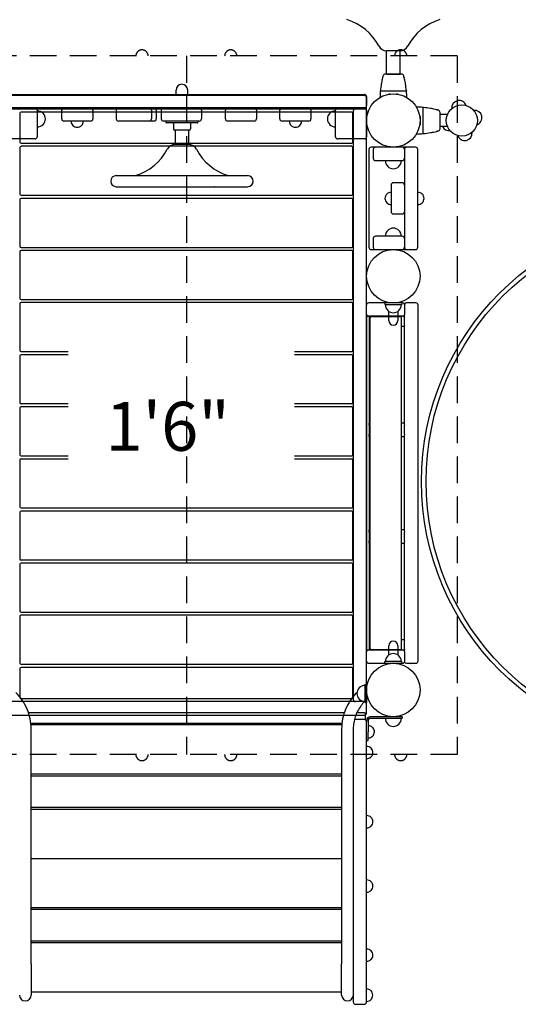
# Model space of a CAD drawing. Units: inches. Extents: x -10 to 566, y 34 to 382.
# Drawn here: x 275 to 331, y 179 to 289 of the extents above; entities that cross this region are included whole.
import ezdxf
from ezdxf.enums import TextEntityAlignment as Align

# ---------------------------------------------------------------- set-up
doc = ezdxf.new("R2010")
doc.units = ezdxf.units.IN
doc.header["$LTSCALE"] = 12
doc.header["$MEASUREMENT"] = 0
doc.linetypes.add('HIDDEN', pattern=[0.375, 0.25, -0.125])
for name, color, linetype in [('1', 7, 'Continuous'), ('16', 7, 'Continuous'), ('33', 20, 'Continuous'), ('6070', 7, 'Continuous')]:
    doc.layers.add(name, color=color, linetype=linetype)
doc.styles.add('NORMAL', font='simplex')
doc.styles.get("Standard").update_dxf_attribs({"font": 'romans.shx'})
doc.dimstyles.get("Standard").update_dxf_attribs({"dimscale": 60, "dimtxt": 0.0833, "dimasz": 0.0833, "dimexe": 0.0833, "dimexo": 0.04, "dimgap": 0.09, "dimtad": 0, "dimtih": 1, "dimtoh": 1, "dimdec": 4, "dimzin": 1, "dimdsep": 46, "dimlunit": 4, "dimtxsty": 'Standard', "dimcen": 0.09, "dimclrt": 150, "dimadec": 4, "dimazin": 0, "dimtfac": 1, "dimtdec": 0, "dimtofl": 0, "dimtmove": 0, "dimatfit": 3, "dimfxl": 1, "dimtolj": 1, "dimtzin": 0, "dimarcsym": 0})

# ---------------------------------------------------------------- blocks, each defined once
blk = doc.blocks.new('HANDICAP-SYMBOL')
at = {"layer": '1'}
for points in [[(-1.91, 4.7), (-2.98, 9.24, 3.809121), (-4.83, 10.48), (-1.66, -2.93), (7.15, -2.93), (9.9, -12.12), (14.51, -11), (14.16, -9.53), (10.94, -10.31), (8.28, -1.42), (-0.46, -1.42), (-1.55, 3.19), (5.69, 3.19), (5.69, 4.7)], [(-4.5, 2.53), (-4.87, 4.07, 1.296211), (7.27, -8.61), (6.64, -6.48, -1.394955)]]:
    blk.add_lwpolyline(points, format="xyb", close=True, dxfattribs=at)
at = {"layer": '1', "ltscale": 36}
for radius in [30, 29.5]:
    blk.add_circle((0, 0), radius, dxfattribs=at)
blk = doc.blocks.new('*D39')
at = {"layer": '33', "color": 0, "lineweight": -2, "transparency": 16777216}
for p, q in [((27.67, 282.81), (27.67, 382.22)), ((400.19, 317.41), (400.19, 382.22)), ((32.66, 377.22), (194.63, 377.22)), ((395.19, 377.22), (230.42, 377.22))]:
    blk.add_line(p, q, dxfattribs=at)
at = {"layer": '33', "color": 0, "transparency": 16777216}
for points in [[(32.66, 378.05), (32.66, 376.39), (27.67, 377.22)], [(395.19, 378.05), (395.19, 376.39), (400.19, 377.22)]]:
    blk.add_solid(points, dxfattribs=at)
at = {"layer": '33', "color": 150, "transparency": 16777216, "insert": (212.53, 377.22), "char_height": 4.998, "attachment_point": 5}
blk.add_mtext('\\A1;31\'-1"', dxfattribs=at)

msp = doc.modelspace()

# ---------------------------------------------------------------- linework, layer by layer
at = {"layer": '1'}
for p, q in [((316.67, 283.04), (316.67, 285.67)), ((318.17, 285.67), (316.67, 285.67)), ((318.17, 283.04), (318.17, 285.67)), ((318.34, 283.04), (316.51, 283.04)), ((316.67, 283.04), (318.17, 283.04)), ((293.02, 280.76), (293.02, 281.25)), ((294.32, 281.25), (294.33, 281.25)), ((294.33, 280.76), (294.33, 281.25)), ((318.86, 281.14), (315.99, 281.14)), ((274.17, 280.76), (314.17, 280.76)), ((314.17, 280.64), (274.17, 280.64)), ((314.42, 280.51), (314.42, 279.51)), ((314.42, 279.39), (314.42, 280.39)), ((316.95, 280.81), (317.08, 280.81)), ((317.77, 280.81), (317.89, 280.81)), ((314.17, 279.26), (274.17, 279.26)), ((274.17, 279.14), (314.17, 279.14)), ((277.42, 279.01), (277.42, 276.01)), ((280.17, 278.01), (280.17, 279.01)), ((283.67, 279.01), (283.67, 278.01)), ((286.3, 279.01), (286.3, 278.01)), ((290.24, 279.01), (290.24, 278.01)), ((290.8, 279.01), (290.8, 278.01)), ((291.36, 279.01), (291.36, 278.01)), ((295.86, 279.01), (295.86, 278.01)), ((298.55, 278.01), (298.55, 279.01)), ((302.05, 279.01), (302.05, 278.01)), ((304.67, 278.01), (304.67, 279.01)), ((308.17, 279.01), (308.17, 278.01)), ((310.92, 276.01), (310.92, 279.01)), ((312.92, 278.89), (312.92, 212.77)), ((314.42, 279.01), (314.42, 276.01)), ((314.42, 212.77), (314.42, 278.89)), ((320.77, 276.39), (320.77, 279.27)), ((275.48, 278.66), (275.48, 275.41)), ((312.74, 278.78), (275.61, 278.78)), ((283.42, 277.76), (280.42, 277.76)), ((290.55, 277.76), (286.55, 277.76)), ((295.61, 277.76), (291.61, 277.76)), ((291.87, 277.76), (291.87, 277.63)), ((295.47, 277.76), (295.47, 277.63)), ((301.8, 277.76), (298.8, 277.76)), ((307.92, 277.76), (304.92, 277.76)), ((312.86, 275.41), (312.86, 278.66)), ((320.38, 278.33), (320.41, 278.33)), ((320.44, 278.3), (320.44, 277.36)), ((322.67, 276.91), (322.67, 278.74)), ((323.5, 278.49), (322.67, 278.49)), ((323.5, 278.49), (323.5, 278.48)), ((295.41, 277.57), (291.93, 277.57)), ((292.72, 277.45), (292.72, 276.88)), ((294.5, 276.76), (292.85, 276.76)), ((292.92, 276.76), (292.92, 275.13)), ((294.42, 276.76), (294.42, 275.13)), ((294.62, 277.45), (294.62, 276.88)), ((320.41, 277.33), (320.38, 277.33)), ((323.5, 277.17), (322.67, 277.17)), ((323.5, 277.18), (323.5, 277.17)), ((277.17, 275.76), (274.17, 275.76)), ((314.17, 275.76), (311.17, 275.76)), ((275.48, 274.8), (275.48, 269.55)), ((275.61, 275.28), (312.74, 275.28)), ((312.74, 274.93), (275.61, 274.93)), ((294.42, 275.13), (292.92, 275.13)), ((312.86, 269.55), (312.86, 274.8)), ((314.67, 274.58), (314.67, 263.58)), ((319.92, 274.83), (314.92, 274.83)), ((315.17, 274.58), (315.17, 273.58)), ((318.67, 274.58), (318.67, 263.58)), ((320.17, 263.58), (320.17, 274.58)), ((315.42, 273.33), (318.42, 273.33)), ((301.05, 271.63), (286.3, 271.63)), ((301.05, 271.63), (301.05, 271.63)), ((286.3, 270.38), (301.05, 270.38)), ((293.1, 270.36), (294.25, 270.36)), ((301.05, 270.38), (301.05, 270.38)), ((317.17, 270.58), (317.17, 267.58)), ((318.42, 270.83), (317.42, 270.83)), ((275.48, 268.95), (275.48, 263.7)), ((275.61, 269.43), (312.74, 269.43)), ((312.74, 269.07), (275.61, 269.07)), ((312.86, 263.7), (312.86, 268.95)), ((317.42, 267.33), (318.42, 267.33)), ((315.17, 264.58), (315.17, 263.58)), ((318.42, 264.83), (315.42, 264.83)), ((275.61, 263.57), (312.74, 263.57)), ((275.48, 263.09), (275.48, 257.84)), ((312.74, 263.22), (275.61, 263.22)), ((312.86, 257.84), (312.86, 263.09)), ((314.92, 263.33), (319.92, 263.33)), ((275.48, 257.24), (275.48, 251.99)), ((275.61, 257.72), (312.74, 257.72)), ((312.74, 257.36), (275.61, 257.36)), ((312.86, 251.99), (312.86, 257.24)), ((314.4, 256.08), (314.4, 257.08)), ((318.45, 257.33), (314.65, 257.33)), ((318.36, 257.33), (316.48, 257.33)), ((316.48, 257.33), (316.48, 257.14)), ((316.48, 257.14), (318.36, 257.14)), ((318.36, 257.33), (318.36, 257.14)), ((318.7, 256.08), (318.7, 257.08)), ((319.95, 257.33), (318.9, 257.33)), ((320.2, 217.08), (320.2, 257.08)), ((314.41, 255.83), (314.41, 218.33)), ((318.57, 255.83), (314.41, 255.83)), ((314.44, 218.33), (314.44, 255.83)), ((314.69, 255.83), (314.69, 218.33)), ((314.82, 218.51), (314.82, 255.64)), ((318.2, 255.77), (314.95, 255.77)), ((316.91, 255.35), (316.91, 256.39)), ((317.94, 256.39), (317.94, 255.35)), ((318.33, 218.51), (318.33, 255.64)), ((318.65, 255.93), (318.65, 255.79)), ((314.79, 254.7), (314.82, 254.7)), ((318.33, 254.7), (318.57, 254.7)), ((318.65, 254.74), (318.65, 243.83)), ((318.69, 254.95), (318.69, 255.58)), ((275.48, 251.38), (275.48, 246.13)), ((275.61, 251.86), (280.9, 251.86)), ((280.9, 251.51), (275.61, 251.51)), ((306.31, 251.86), (312.74, 251.86)), ((312.74, 251.51), (306.31, 251.51)), ((312.86, 246.13), (312.86, 251.38)), ((275.61, 246.01), (280.9, 246.01)), ((280.9, 245.65), (275.61, 245.65)), ((306.31, 246.01), (312.74, 246.01)), ((312.74, 245.65), (306.31, 245.65)), ((275.48, 245.52), (275.48, 240.27)), ((312.86, 240.27), (312.86, 245.52)), ((314.82, 243.83), (314.69, 243.83)), ((314.69, 243.58), (314.69, 242.58)), ((318.69, 243.83), (318.33, 243.83)), ((318.69, 242.58), (318.69, 243.58)), ((314.69, 242.33), (314.82, 242.33)), ((318.33, 242.33), (318.69, 242.33)), ((318.65, 242.33), (318.65, 231.83)), ((275.61, 240.15), (280.9, 240.15)), ((306.31, 240.15), (312.74, 240.15)), ((275.48, 239.67), (275.48, 234.42)), ((280.9, 239.79), (275.61, 239.79)), ((312.74, 239.79), (306.31, 239.79)), ((312.86, 234.42), (312.86, 239.67)), ((275.48, 233.81), (275.48, 228.56)), ((275.61, 234.29), (312.74, 234.29)), ((312.74, 233.94), (275.61, 233.94)), ((312.86, 228.56), (312.86, 233.81)), ((314.82, 231.83), (314.69, 231.83)), ((314.69, 231.58), (314.69, 230.58)), ((318.69, 231.83), (318.33, 231.83)), ((318.69, 230.58), (318.69, 231.58)), ((314.69, 230.33), (314.82, 230.33)), ((318.33, 230.33), (318.69, 230.33)), ((318.65, 230.33), (318.65, 219.42)), ((275.48, 227.96), (275.48, 222.71)), ((275.61, 228.44), (312.74, 228.44)), ((312.74, 228.08), (275.61, 228.08)), ((312.86, 222.71), (312.86, 227.96)), ((275.61, 222.58), (312.74, 222.58)), ((275.48, 222.1), (275.48, 216.85)), ((312.74, 222.23), (275.61, 222.23)), ((312.86, 216.85), (312.86, 222.1)), ((314.82, 219.45), (314.79, 219.45)), ((318.57, 219.45), (318.33, 219.45)), ((318.69, 218.58), (318.69, 219.2)), ((314.4, 217.08), (314.4, 218.08)), ((314.41, 218.33), (318.57, 218.33)), ((314.95, 218.39), (318.2, 218.39)), ((316.91, 217.77), (316.91, 218.8)), ((317.94, 218.8), (317.94, 217.77)), ((318.65, 218.36), (318.65, 218.22)), ((318.7, 217.08), (318.7, 218.08)), ((318.36, 217.02), (316.48, 217.02)), ((316.48, 216.83), (316.48, 217.02)), ((318.36, 216.83), (318.36, 217.02)), ((275.48, 216.25), (275.48, 213)), ((275.61, 216.73), (312.74, 216.73)), ((312.74, 216.37), (275.61, 216.37)), ((312.86, 213), (312.86, 216.25)), ((314.65, 216.83), (318.45, 216.83)), ((316.48, 216.83), (318.36, 216.83)), ((318.9, 216.83), (319.95, 216.83)), ((313.58, 214.06), (313.58, 214.07)), ((314.24, 214.14), (314.23, 214.35)), ((314.24, 214.44), (314.42, 214.44)), ((314.24, 212.44), (314.24, 214.44)), ((314.42, 214.44), (314.42, 212.44)), ((314.17, 212.52), (274.17, 212.52)), ((275.61, 212.87), (312.74, 212.87)), ((313.59, 212.81), (313.59, 212.82)), ((314.24, 212.44), (314.42, 212.44)), ((314.42, 211.27), (314.42, 212.27)), ((274.17, 211.02), (314.17, 211.02)), ((311.9, 211.25), (276.45, 211.25)), ((314.17, 210.51), (313.17, 210.51)), ((314.17, 211.25), (313.31, 211.25)), ((314.3, 211), (314.3, 211.12)), ((314.3, 210.47), (314.3, 211)), ((314.42, 210.45), (314.42, 210.26)), ((314.42, 210.01), (314.42, 210.26)), ((314.6, 210.46), (314.6, 209.14)), ((314.79, 210.65), (317.42, 210.65)), ((317.41, 210.83), (314.8, 210.83)), ((317.42, 210.65), (318.42, 210.65)), ((318.42, 210.83), (317.44, 210.83)), ((318.42, 210.83), (318.42, 210.65)), ((276.7, 210.12), (311.65, 210.12)), ((311.62, 209.9), (276.72, 209.9)), ((276.74, 183.04), (276.74, 209.47)), ((311.61, 209.47), (311.61, 183.04)), ((312.92, 209.47), (312.92, 183.04)), ((314.42, 209.2), (314.42, 210.01)), ((314.42, 209.11), (314.42, 209.2)), ((314.6, 208.14), (314.6, 209.14)), ((314.42, 178.91), (314.42, 209.11)), ((314.42, 208.14), (314.6, 208.14)), ((314.42, 206.8), (314.42, 206.91)), ((276.74, 204.4), (311.61, 204.4)), ((311.61, 204.15), (276.74, 204.15)), ((276.74, 200.65), (311.61, 200.65)), ((311.61, 200.4), (276.74, 200.4)), ((276.74, 194.9), (311.61, 194.9)), ((276.74, 189.4), (311.61, 189.4)), ((311.61, 189.15), (276.74, 189.15)), ((276.74, 185.65), (311.61, 185.65)), ((311.61, 185.4), (276.74, 185.4)), ((314.91, 184.51), (314.91, 184.51)), ((276.74, 183.04), (276.74, 179.55)), ((311.61, 179.55), (311.61, 183.04)), ((312.92, 183.04), (312.92, 179.55)), ((314.91, 183.54), (314.91, 183.54)), ((276.74, 179.9), (311.61, 179.9)), ((312.92, 179.55), (312.92, 178.91)), ((314.42, 179.55), (314.42, 179.66)), ((312.92, 178.91), (312.92, 178.76)), ((313.17, 178.51), (314.17, 178.51)), ((314.42, 178.76), (314.42, 178.91)), ((314.42, 178.76), (314.42, 178.76)), ((314.91, 179.04), (314.91, 179.04))]:
    msp.add_line(p, q, dxfattribs=at)
at = {"layer": '1', "linetype": 'HIDDEN'}
for p, q in [((324.59, 285.08), (263.76, 285.08)), ((294.17, 285.08), (294.17, 206.58)), ((324.59, 285.08), (324.59, 206.58)), ((324.59, 206.58), (263.76, 206.58))]:
    msp.add_line(p, q, dxfattribs=at)
at = {"layer": '1'}
for centre, radius in [((317.42, 277.83), 3), ((325.12, 277.83), 1.75), ((325.12, 277.83), 1.75), ((317.42, 260.33), 3), ((317.42, 260.33), 3), ((317.42, 213.83), 3), ((317.42, 213.83), 3)]:
    msp.add_circle(centre, radius, dxfattribs=at)
for centre, radius, start, end in [((310.47, 283.42), 6, 27.6533, 73.186), ((324.37, 283.42), 6, 106.814, 152.3467), ((316.67, 286.67), 1, 207.6533, 270), ((318.17, 286.67), 1, 270, 332.3467), ((324.85, 280.43), 8.92, 165.6972, 169.4454), ((317.72, 282.25), 1.56, 164.6202, 165.6856), ((313.87, 283.32), 2.44, 344.9932, 345.3117), ((313.77, 283.35), 2.54, 344.3505, 344.9482), ((318, 282.27), 1.83, 164.8301, 165.4455), ((317.58, 282.38), 1.39, 165.399, 166.6928), ((324.06, 280.63), 8.1, 164.0849, 164.8561), ((316.51, 282.79), 0.25, 90, 164.0849), ((318.34, 282.79), 0.25, 15.9143, 90), ((310.79, 280.63), 8.1, 15.1435, 15.9143), ((316.89, 282.28), 1.78, 14.1284, 15.1726), ((317.3, 282.39), 1.35, 13.3037, 14.0876), ((320.69, 283.24), 2.14, 194.6656, 195.3123), ((321.31, 283.41), 2.79, 195.3059, 195.6335), ((317.22, 282.27), 1.47, 14.2815, 15.4126), ((310.06, 280.44), 8.86, 10.5411, 14.317), ((293.67, 281.25), 0.65, 0, 180), ((325.36, 280.33), 9.44, 175.3005, 179.4478), ((325.34, 280.34), 9.41, 170.1413, 174.943), ((315.99, 281.17), 0.0316, 174.6944, 183.7194), ((315.99, 281.17), 0.0301, 193.9636, 269.9804), ((316, 281.17), 0.0383, 189.8549, 193.4095), ((315.99, 281.17), 0.028, 183.3837, 189.6797), ((314.02, 281.65), 2.01, 344.518, 345.5519), ((315.99, 281.11), 0.03, 164.5182, 175.3035), ((317.7, 281.67), 1.66, 168.9379, 170.1548), ((317.82, 281.74), 1.76, 170.4565, 171.3836), ((317.8, 281.64), 1.77, 168.137, 168.8601), ((317.59, 281.78), 1.54, 169.6317, 170.42), ((317.84, 281.74), 1.79, 169.4185, 169.6507), ((317.16, 281.76), 1.63, 9.6014, 10.5986), ((317.1, 281.75), 1.69, 8.5985, 9.5622), ((316.79, 281.59), 2.03, 11.5517, 11.8576), ((317.25, 281.69), 1.56, 9.8079, 11.5231), ((309.51, 280.34), 9.41, 5.0566, 9.8606), ((318.86, 281.17), 0.0301, 270.0359, 341.4057), ((320.81, 281.65), 1.99, 194.4455, 195.4865), ((318.85, 281.17), 0.0326, 355.3721, 5.2092), ((318.85, 281.17), 0.0319, 352.1018, 354.8579), ((318.85, 281.17), 0.0367, 349.3615, 352.5053), ((318.86, 281.16), 0.0257, 340.5855, 348.8477), ((309.48, 280.33), 9.45, 0.5538, 4.6986), ((318.86, 281.11), 0.03, 4.6971, 15.4829), ((314.17, 280.51), 0.25, 0, 90), ((314.17, 280.39), 0.25, 0, 90), ((316.95, 280.78), 0.03, 90.0069, 164.5686), ((317.89, 280.78), 0.03, 15.3758, 90.0027), ((324.81, 279.25), 0.831, 18.5169, 186.3423), ((277.17, 279.01), 0.25, 0, 90), ((277.42, 278.01), 0.905, 43.5607, 90), ((280.42, 279.01), 0.25, 90, 180), ((283.42, 279.01), 0.25, 0, 90), ((286.55, 279.01), 0.25, 90, 180), ((289.99, 279.01), 0.25, 0, 90), ((290.55, 279.01), 0.25, 0, 90), ((291.61, 279.01), 0.25, 90, 180), ((295.61, 279.01), 0.25, 0, 90), ((298.8, 279.01), 0.25, 90, 180), ((301.8, 279.01), 0.25, 0, 90), ((304.92, 279.01), 0.25, 90, 180), ((307.92, 279.01), 0.25, 0, 90), ((310.92, 278.01), 0.905, 90, 136.4393), ((311.17, 279.01), 0.25, 90, 180), ((313.17, 278.89), 0.25, 90, 180), ((314.17, 279.51), 0.25, 270, 0), ((314.17, 279.39), 0.25, 270, 0), ((314.17, 279.01), 0.25, 0, 90), ((314.17, 278.89), 0.25, 0, 90), ((319.97, 269.89), 9.44, 85.3, 89.6619), ((320.74, 279.27), 0.03, 74.5182, 85.3035), ((321.28, 281.23), 2.01, 254.518, 255.5519), ((320.8, 279.26), 0.0301, 103.9636, 179.9804), ((320.8, 279.25), 0.0383, 99.8549, 103.4095), ((320.8, 279.26), 0.028, 93.3837, 99.6797), ((320.8, 279.26), 0.0316, 84.6944, 93.7194), ((319.97, 269.91), 9.41, 80.1413, 84.943), ((321.3, 277.57), 1.64, 78.5183, 80.1523), ((321.37, 277.44), 1.76, 80.4565, 81.3836), ((321.41, 277.66), 1.54, 79.6317, 80.42), ((321.37, 277.41), 1.79, 79.4185, 79.6507), ((320.06, 270.4), 8.92, 75.6972, 79.4454), ((321.88, 277.53), 1.56, 74.6202, 75.6856), ((322.98, 281.48), 2.54, 254.3505, 254.9482), ((322.95, 281.39), 2.44, 254.9932, 255.3117), ((322.01, 277.68), 1.39, 75.399, 76.6928), ((321.9, 277.25), 1.83, 74.8301, 75.4455), ((320.26, 271.19), 8.1, 74.0849, 74.8561), ((322.42, 278.74), 0.25, 0, 74.0849), ((326.54, 278.14), 0.831, 288.5169, 96.3423), ((275.61, 278.66), 0.125, 90, 180), ((277.43, 278.01), 0.906, 315.9201, 44.0799), ((280.42, 278.01), 0.25, 180, 270), ((281.92, 277.76), 0.688, 180, 225.016), ((281.92, 277.76), 0.688, 314.984, 0), ((283.42, 278.01), 0.25, 270, 0), ((286.55, 278.01), 0.25, 180, 270), ((289.99, 278.01), 0.25, 270, 0), ((290.55, 278.01), 0.25, 270, 0), ((291.61, 278.01), 0.25, 180, 270), ((295.61, 278.01), 0.25, 270, 0), ((298.8, 278.01), 0.25, 180, 270), ((301.8, 278.01), 0.25, 270, 0), ((304.92, 278.01), 0.25, 180, 270), ((306.42, 277.76), 0.688, 180, 225.016), ((306.42, 277.76), 0.688, 314.984, 0), ((307.92, 278.01), 0.25, 270, 0), ((310.92, 278.01), 0.905, 135.9201, 224.0799), ((312.74, 278.66), 0.125, 0, 90), ((320.41, 278.3), 0.03, 0.0186, 89.9814), ((277.42, 278.01), 0.905, 270, 316.4393), ((281.92, 277.76), 0.688, 224.839, 315.161), ((291.93, 277.63), 0.06, 180, 270), ((292.6, 277.45), 0.125, 0, 90), ((292.85, 276.88), 0.125, 180, 270), ((294.5, 276.88), 0.125, 270, 0), ((294.75, 277.45), 0.125, 90, 180), ((295.41, 277.63), 0.06, 270, 0), ((306.42, 277.76), 0.688, 224.839, 315.161), ((310.92, 278.01), 0.905, 223.5607, 270), ((320.41, 277.36), 0.03, 270.0195, 359.9805), ((322.02, 277.95), 1.35, 283.3037, 284.0876), ((321.92, 278.36), 1.78, 284.1284, 285.1726), ((320.26, 284.46), 8.1, 285.1435, 285.9143), ((322.42, 276.91), 0.25, 285.9143, 0), ((323.7, 277.51), 0.831, 204.4843, 276.3423), ((277.17, 276.01), 0.25, 270, 0), ((311.17, 276.01), 0.25, 180, 270), ((314.17, 276.01), 0.25, 270, 0), ((319.97, 285.77), 9.44, 270.3399, 274.6989), ((320.74, 276.39), 0.03, 274.6971, 285.4829), ((321.28, 274.44), 1.99, 104.4455, 105.4865), ((320.8, 276.39), 0.0301, 180.0359, 251.4057), ((320.8, 276.39), 0.0257, 250.5855, 258.8477), ((320.8, 276.4), 0.0326, 265.3721, 275.2092), ((320.8, 276.4), 0.0319, 262.1018, 264.8579), ((320.8, 276.4), 0.0367, 259.3615, 262.5053), ((319.97, 285.74), 9.41, 275.0566, 279.8606), ((321.32, 278), 1.56, 279.8079, 281.5231), ((321.39, 278.15), 1.69, 278.5985, 279.5622), ((321.39, 278.09), 1.63, 279.6014, 280.5986), ((320.07, 285.19), 8.86, 280.5411, 284.317), ((321.9, 278.03), 1.47, 284.2815, 285.4126), ((323.04, 273.94), 2.79, 105.3059, 105.6335), ((322.87, 274.56), 2.14, 104.6656, 105.3123), ((325.44, 276.41), 0.831, 198.5169, 6.3423), ((275.61, 275.41), 0.125, 180, 270), ((275.61, 274.8), 0.125, 90, 180), ((286.72, 277.38), 6, 286.814, 332.3467), ((292.92, 274.13), 1, 90, 152.3467), ((294.42, 274.13), 1, 27.6533, 90), ((300.62, 277.38), 6, 207.6533, 253.186), ((312.74, 275.41), 0.125, 270, 0), ((312.74, 274.8), 0.125, 0, 90), ((314.92, 274.58), 0.25, 90, 180), ((315.42, 274.58), 0.25, 90, 180), ((318.42, 274.58), 0.25, 0, 90), ((318.92, 274.58), 0.25, 90, 180), ((319.92, 274.58), 0.25, 0, 90), ((315.42, 273.58), 0.25, 180, 270), ((317.42, 273.33), 0.905, 180, 226.4393), ((317.42, 273.33), 0.905, 313.5607, 0), ((318.42, 273.58), 0.25, 270, 0), ((317.42, 273.32), 0.906, 225.9201, 314.0799), ((286.3, 271.01), 0.625, 90, 270), ((288.42, 271.82), 0.188, 269.9042, 272.1156), ((288.43, 271.72), 0.0866, 272.0076, 276.3794), ((288.43, 271.69), 0.053, 276.6903, 279.382), ((288.47, 271.44), 0.195, 99.0495, 100.5541), ((288.42, 271.77), 0.137, 279.4108, 280.8572), ((288.44, 271.69), 0.0569, 280.8095, 284.4884), ((288.41, 271.8), 0.165, 283.3389, 284.8117), ((288.41, 271.8), 0.164, 285.3785, 286.7407), ((290.02, 271.6), 0.0425, 124.7983, 128.1391), ((289.99, 271.64), 0.00021, 298.9168, 319.934), ((289.99, 271.64), 0.0000022, 346.2662, 137.3755), ((289.99, 271.63), 0.00143, 109.8311, 115.705), ((289.99, 271.64), 0.00598, 288.6863, 291.938), ((289.99, 271.65), 0.0154, 286.9897, 288.8815), ((289.99, 271.66), 0.0248, 284.6506, 287.018), ((289.98, 271.66), 0.0296, 277.017, 284.8057), ((289.99, 271.66), 0.0215, 271.9379, 276.916), ((289.99, 271.65), 0.0171, 270.0164, 271.7933), ((297.37, 271.69), 0.0537, 250.8882, 251.8871), ((297.35, 271.62), 0.0133, 70.3979, 73.1707), ((297.35, 271.63), 0.00168, 72.729, 79.3977), ((297.35, 271.64), 0.000367, 78.7073, 91.3357), ((297.35, 271.64), 0.0000562, 86.7141, 132.9002), ((297.35, 271.64), 0.0000295, 142.7354, 197.663), ((297.35, 271.64), 0.00012, 193.6989, 215.3433), ((297.35, 271.64), 0.000599, 213.6913, 223.3057), ((297.36, 271.64), 0.00211, 222.7185, 226.8368), ((297.36, 271.64), 0.00841, 227.0349, 230.2349), ((297.38, 271.66), 0.0373, 230.0128, 231.1028), ((297.42, 271.71), 0.0963, 230.9211, 231.4979), ((297.36, 271.65), 0.0156, 261.1018, 269.8158), ((297.36, 271.66), 0.0204, 255.153, 261.1873), ((297.36, 271.66), 0.0275, 251.8522, 255.198), ((298.93, 271.8), 0.165, 255.1883, 256.6611), ((298.94, 271.8), 0.164, 253.2593, 254.6215), ((298.87, 271.44), 0.195, 79.4459, 80.9505), ((298.93, 271.77), 0.137, 259.1428, 260.5892), ((298.91, 271.69), 0.0569, 255.5116, 259.1905), ((298.92, 271.72), 0.0866, 263.6206, 267.9924), ((298.92, 271.69), 0.053, 260.618, 263.3097), ((298.92, 271.82), 0.188, 267.8844, 270.0958), ((301.05, 271.01), 0.625, 270, 90), ((289.99, 270.37), 0.0157, 81.1358, 89.8183), ((289.99, 270.36), 0.0204, 75.1964, 81.22), ((289.98, 270.36), 0.0274, 71.8931, 75.2407), ((289.98, 270.33), 0.0532, 70.9215, 71.9275), ((290, 270.4), 0.0134, 250.4324, 253.1862), ((289.99, 270.38), 0.00168, 252.7437, 259.3962), ((289.99, 270.38), 0.000365, 258.7018, 271.3333), ((289.99, 270.38), 0.0000555, 266.6552, 313.1055), ((289.99, 270.38), 0.0000261, 322.0535, 0.481), ((289.99, 270.38), 0.000101, 5.4835, 37.0697), ((289.99, 270.38), 0.000603, 33.9093, 43.4523), ((289.99, 270.38), 0.00212, 42.8693, 46.9556), ((289.99, 270.38), 0.00847, 47.1523, 50.3242), ((289.97, 270.35), 0.0377, 50.1037, 51.18), ((289.93, 270.31), 0.0979, 51, 51.5658), ((290.02, 270.42), 0.0406, 231.6143, 234.0074), ((290.02, 270.42), 0.0436, 234.1886, 235.2483), ((289.99, 270.38), 0.00024, 43.8447, 61.0124), ((289.99, 270.38), 0.0000766, 226.5815, 268.9159), ((289.99, 270.38), 0.00415, 67.6144, 71.0632), ((289.99, 270.37), 0.0144, 70.7409, 72.4415), ((289.99, 270.36), 0.0276, 72.4923, 76.0219), ((289.98, 270.36), 0.0287, 75.7008, 83.4593), ((289.99, 270.36), 0.0202, 83.5737, 88.8925), ((289.99, 270.37), 0.0169, 89.0786, 89.9836), ((293.1, 270.86), 0.5, 251.8051, 270), ((294.25, 270.86), 0.5, 270, 288.1949), ((297.33, 270.42), 0.0406, 305.9926, 308.3857), ((297.33, 270.42), 0.0436, 304.7517, 305.8114), ((297.35, 270.38), 0.00024, 118.9876, 136.1553), ((297.35, 270.38), 0.0000766, 271.0841, 313.4185), ((297.35, 270.38), 0.00415, 108.9368, 112.3856), ((297.36, 270.37), 0.0144, 107.5585, 109.2591), ((297.36, 270.36), 0.0276, 103.9781, 107.5077), ((297.36, 270.36), 0.0274, 104.7593, 108.1069), ((297.37, 270.33), 0.0532, 108.0725, 109.0785), ((297.35, 270.4), 0.0134, 286.8138, 289.5676), ((297.35, 270.38), 0.00168, 280.6038, 287.2563), ((297.35, 270.38), 0.000365, 268.6667, 281.2982), ((297.35, 270.38), 0.0000555, 226.8945, 273.3448), ((297.35, 270.38), 0.0000261, 179.519, 217.9465), ((297.35, 270.38), 0.000101, 142.9303, 174.5165), ((297.35, 270.38), 0.000603, 136.5477, 146.0907), ((297.35, 270.38), 0.00212, 133.0444, 137.1307), ((297.36, 270.38), 0.00847, 129.6758, 132.8477), ((297.38, 270.35), 0.0377, 128.82, 129.8963), ((297.42, 270.31), 0.0979, 128.4342, 129), ((297.36, 270.36), 0.0287, 96.5407, 104.2992), ((297.36, 270.36), 0.0202, 91.1075, 96.4263), ((297.36, 270.37), 0.0169, 90.0164, 90.9214), ((297.36, 270.37), 0.0157, 90.1817, 98.8642), ((297.36, 270.36), 0.0204, 98.78, 104.8036), ((317.42, 270.58), 0.25, 90, 180), ((318.42, 270.58), 0.25, 0, 90), ((275.61, 269.55), 0.125, 180, 270), ((275.61, 268.95), 0.125, 90, 180), ((312.74, 269.55), 0.125, 270, 0), ((312.74, 268.95), 0.125, 0, 90), ((317.17, 269.08), 0.688, 134.839, 225.161), ((317.17, 269.08), 0.688, 90, 135.016), ((320.17, 269.08), 0.688, 44.984, 90), ((320.18, 269.08), 0.688, 314.839, 45.161), ((317.17, 269.08), 0.688, 224.984, 270), ((320.17, 269.08), 0.688, 270, 315.016), ((317.42, 267.58), 0.25, 180, 270), ((318.42, 267.58), 0.25, 270, 0), ((317.42, 264.83), 0.905, 45.9201, 134.0799), ((315.42, 264.58), 0.25, 90, 180), ((317.42, 264.83), 0.905, 133.5607, 180), ((317.42, 264.83), 0.905, 0, 46.4393), ((318.42, 264.58), 0.25, 0, 90), ((275.61, 263.7), 0.125, 180, 270), ((312.74, 263.7), 0.125, 270, 0), ((314.92, 263.58), 0.25, 180, 270), ((315.42, 263.58), 0.25, 180, 270), ((318.42, 263.58), 0.25, 270, 0), ((318.92, 263.58), 0.25, 180, 270), ((319.92, 263.58), 0.25, 270, 0), ((275.61, 263.09), 0.125, 90, 180), ((312.74, 263.09), 0.125, 0, 90), ((275.61, 257.84), 0.125, 180, 270), ((312.74, 257.84), 0.125, 270, 0), ((275.61, 257.24), 0.125, 90, 180), ((312.74, 257.24), 0.125, 0, 90), ((314.65, 257.08), 0.25, 90, 180), ((317.42, 257.14), 0.905, 180, 226.4393), ((317.42, 257.14), 0.905, 313.5607, 0), ((318.45, 257.08), 0.25, 0, 90), ((318.9, 257.08), 0.25, 90, 154.6874), ((319.95, 257.08), 0.25, 0, 90), ((314.65, 256.08), 0.25, 180, 270), ((314.79, 255.7), 0.125, 90.0125, 142.0615), ((314.95, 255.64), 0.125, 90, 180), ((317.42, 257.13), 0.905, 225.9201, 314.0799), ((318.2, 255.64), 0.125, 0, 90), ((318.45, 256.08), 0.25, 270, 0), ((318.57, 255.7), 0.125, 4.8641, 89.972), ((318.49, 255.7), 0.201, 1.7313, 4.8555), ((317.5, 255.67), 1.2, 0.5939, 1.683), ((312.67, 255.61), 6.02, 0.154, 0.686), ((308.45, 255.58), 10.24, 359.9752, 0.2321), ((314.79, 254.83), 0.125, 217.9431, 269.9861), ((317.42, 255.35), 0.514, 180, 360), ((317.42, 254.7), 0.905, 356.4483, 0), ((318.57, 254.83), 0.125, 270.0301, 355.0936), ((308.46, 254.95), 10.23, 359.5444, 0.025), ((317.18, 254.87), 1.51, 358.3391, 359.8124), ((318.5, 254.83), 0.195, 355.0773, 358.3035), ((275.61, 251.99), 0.125, 180, 270), ((275.61, 251.38), 0.125, 90, 180), ((312.74, 251.99), 0.125, 270, 0), ((312.74, 251.38), 0.125, 0, 90), ((275.61, 246.13), 0.125, 180, 270), ((275.61, 245.52), 0.125, 90, 180), ((312.74, 246.13), 0.125, 270, 0), ((312.74, 245.52), 0.125, 0, 90), ((275.61, 240.27), 0.125, 180, 270), ((312.74, 240.27), 0.125, 270, 0), ((275.61, 239.67), 0.125, 90, 180), ((312.74, 239.67), 0.125, 0, 90), ((275.61, 234.42), 0.125, 180, 270), ((275.61, 233.81), 0.125, 90, 180), ((312.74, 234.42), 0.125, 270, 0), ((312.74, 233.81), 0.125, 0, 90), ((275.61, 228.56), 0.125, 180, 270), ((275.61, 227.96), 0.125, 90, 180), ((312.74, 228.56), 0.125, 270, 0), ((312.74, 227.96), 0.125, 0, 90), ((275.61, 222.71), 0.125, 180, 270), ((312.74, 222.71), 0.125, 270, 0), ((275.61, 222.1), 0.125, 90, 180), ((312.74, 222.1), 0.125, 0, 90), ((314.79, 219.33), 0.125, 90.0125, 142.0615), ((317.42, 218.8), 0.514, 0, 180), ((317.42, 219.45), 0.905, 0, 3.5517), ((318.57, 219.33), 0.125, 4.8641, 89.972), ((318.49, 219.32), 0.201, 1.7313, 4.8555), ((317.5, 219.29), 1.2, 0.5939, 1.683), ((312.67, 219.23), 6.02, 0.154, 0.686), ((308.45, 219.21), 10.24, 359.9752, 0.2321), ((314.65, 218.08), 0.25, 90, 180), ((314.79, 218.45), 0.125, 217.9431, 269.9861), ((314.95, 218.51), 0.125, 180, 270), ((318.2, 218.51), 0.125, 270, 0), ((318.45, 218.08), 0.25, 0, 90), ((318.57, 218.45), 0.125, 270.0301, 355.0936), ((308.46, 218.57), 10.23, 359.5444, 0.025), ((317.18, 218.5), 1.51, 358.3391, 359.8124), ((318.5, 218.46), 0.195, 355.0773, 358.3035), ((314.65, 217.08), 0.25, 180, 270), ((317.42, 217.02), 0.905, 133.5607, 180), ((317.42, 217.02), 0.905, 45.9201, 134.0799), ((317.42, 217.02), 0.905, 0, 46.4393), ((318.45, 217.08), 0.25, 270, 0), ((318.9, 217.08), 0.25, 205.3126, 270), ((319.95, 217.08), 0.25, 270, 0), ((275.61, 216.85), 0.125, 180, 270), ((275.61, 216.25), 0.125, 90, 180), ((312.74, 216.85), 0.125, 270, 0), ((312.74, 216.25), 0.125, 0, 90), ((314.24, 213.44), 0.905, 136.3915, 224.5514), ((314.24, 213.44), 0.905, 90.4714, 136.9108), ((275.61, 213), 0.125, 180, 270), ((312.74, 213), 0.125, 270, 0), ((313.17, 212.77), 0.25, 180, 270), ((314.24, 213.44), 0.905, 224.0321, 269.6405), ((314.17, 212.77), 0.25, 270, 0), ((314.17, 212.27), 0.25, 0, 90), ((313.17, 210.26), 0.25, 90, 121.7281), ((314.17, 211.27), 0.25, 270, 0), ((314.17, 211.12), 0.125, 360, 90), ((314.17, 210.26), 0.25, 0, 90), ((314.17, 210.26), 0.25, 0.795, 60), ((314.8, 210.45), 0.375, 90, 180), ((314.79, 210.46), 0.188, 90, 180), ((317.42, 210.65), 0.905, 180, 225.9679), ((317.42, 210.65), 0.905, 313.0892, 360), ((314.6, 209.14), 0.688, 44.5126, 90), ((314.61, 209.14), 0.688, 314.3676, 44.6896), ((317.42, 210.64), 0.905, 225.4486, 313.6085), ((314.6, 209.14), 0.688, 270, 314.5446), ((314.42, 206.8), 0.688, 44.5126, 89.9999), ((314.43, 206.8), 0.688, 314.3676, 44.6896), ((314.42, 206.8), 0.688, 270.0001, 314.5446), ((314.42, 199.03), 0.688, 44.5126, 89.9999), ((314.43, 199.03), 0.688, 314.3676, 44.6896), ((314.42, 199.03), 0.688, 270.0001, 314.5446), ((314.42, 191.8), 0.688, 44.5126, 89.9999), ((314.43, 191.8), 0.688, 314.3676, 44.6896), ((314.42, 191.8), 0.688, 270.0001, 314.5446), ((314.42, 184.03), 0.688, 44.5126, 89.9999), ((314.43, 184.03), 0.688, 314.3676, 44.6896), ((314.42, 184.03), 0.688, 270.0001, 314.5446), ((276.08, 179.55), 0.658, 180, 360), ((312.27, 179.55), 0.658, 180, 0), ((314.42, 179.55), 0.687, 45.4554, 90), ((314.42, 179.55), 0.688, 358.7206, 45.6324), ((314.42, 179.52), 0.688, 315.3104, 1.2794), ((313.17, 178.76), 0.25, 180, 270), ((314.17, 178.76), 0.25, 270, 360), ((314.42, 179.52), 0.688, 270, 315.4874)]:
    msp.add_arc(centre, radius, start, end, dxfattribs=at)
at = {"layer": '1', "linetype": 'HIDDEN'}
for centre, start, end in [((289.19, 285.08), 134.984, 180), ((289.19, 285.08), 44.839, 135.161), ((289.19, 285.08), 0, 45.016), ((299.16, 285.08), 134.984, 180), ((299.16, 285.08), 44.839, 135.161), ((299.16, 285.08), 0, 45.016), ((318.25, 285.08), 134.984, 180), ((318.25, 285.08), 44.839, 135.161), ((318.25, 285.08), 0, 45.016), ((289.19, 206.58), 180, 225.016), ((289.19, 206.58), 224.839, 315.161), ((289.19, 206.58), 314.984, 0), ((299.16, 206.58), 180, 225.016), ((299.16, 206.58), 224.839, 315.161), ((299.16, 206.58), 314.984, 0), ((318.25, 206.58), 180, 225.016), ((318.25, 206.58), 224.839, 315.161), ((318.25, 206.58), 314.984, 0)]:
    msp.add_arc(centre, 0.688, start, end, dxfattribs=at)
at = {"layer": '1'}
for centre, major_axis, start_param, end_param in [((314.69, 243.58), (0, -0.25), 1.570796, 3.141593), ((318.69, 243.58), (0, 0.25), 4.712389, 6.283185), ((314.69, 242.58), (0, -0.25), 0, 1.570796), ((318.69, 242.58), (0, -0.25), 0, 1.570796), ((314.69, 231.58), (0, -0.25), 1.570796, 3.141593), ((318.69, 231.58), (0, 0.25), 4.712389, 6.283185), ((314.69, 230.58), (0, -0.25), 0, 1.570796), ((318.69, 230.58), (0, -0.25), 0, 1.570796)]:
    msp.add_ellipse(centre, major_axis=major_axis, ratio=0.009597, start_param=start_param, end_param=end_param, dxfattribs=at)
msp.add_open_spline([(314.24, 214.3), (314.24, 214.3), (314.24, 214.3), (314.23, 214.3)], degree=3, dxfattribs=at)
for points, knots in [([(276.74, 209.47), (276.74, 209.85), (276.7, 210.22), (276.55, 210.96), (276.44, 211.32), (276.14, 212.02), (275.96, 212.36), (275.53, 212.99), (275.28, 213.28), (275.01, 213.56)], [6.2831853, 6.2831853, 6.2831853, 6.2831853, 6.4683239, 6.4683239, 6.6534625, 6.6534625, 6.8386011, 6.8386011, 7.0231622, 7.0231622, 7.0231622, 7.0231622]), ([(313.34, 213.56), (313.07, 213.28), (312.82, 212.99), (312.39, 212.36), (312.21, 212.02), (311.91, 211.32), (311.8, 210.96), (311.65, 210.22), (311.61, 209.85), (311.61, 209.47)], [2.4016157, 2.4016157, 2.4016157, 2.4016157, 2.5861769, 2.5861769, 2.7713155, 2.7713155, 2.9564541, 2.9564541, 3.1415927, 3.1415927, 3.1415927, 3.1415927]), ([(314.18, 212.54), (314.04, 212.39), (313.9, 212.22), (313.64, 211.86), (313.51, 211.66), (313.3, 211.24), (313.21, 211.03), (313.07, 210.6), (313.01, 210.37), (312.94, 209.93), (312.92, 209.7), (312.92, 209.47)], [2.4257471, 2.4257471, 2.4257471, 2.4257471, 2.5568491, 2.5568491, 2.703035, 2.703035, 2.8492209, 2.8492209, 2.9954068, 2.9954068, 3.1415927, 3.1415927, 3.1415927, 3.1415927])]:
    msp.add_open_spline(points, degree=3, knots=knots, dxfattribs=at)
at = {"layer": '6070'}
for centre in [(317.42, 277.83), (317.42, 277.83), (317.42, 277.83), (317.42, 277.83), (317.42, 277.83), (317.42, 277.83), (317.42, 260.33), (317.42, 213.83), (317.42, 213.83), (317.42, 213.83)]:
    msp.add_circle(centre, 3, dxfattribs=at)

# ---------------------------------------------------------------- block references
at = {"layer": '1'}
msp.add_blockref('HANDICAP-SYMBOL', (350.59, 237.25), dxfattribs=at)

# ---------------------------------------------------------------- texts
at = {"layer": '16', "ltscale": 0.25, "style": 'NORMAL'}
msp.add_text('1\'6"', height=5.5, dxfattribs=at).set_placement((292.08, 246.21), align=Align.TOP_CENTER)

# ---------------------------------------------------------------- dimensions: what is measured, and where the dimension line sits
at = {"layer": '33'}
dim = msp.add_linear_dim(base=(400.19, 377.22), p1=(27.67, 280.41), p2=(400.19, 315.01), dimstyle='Standard', override={"dimdec": 0, "dimsah": 1}, dxfattribs=at)
dim.commit()
dim.dimension.update_dxf_attribs({"geometry": '*D39', "text_midpoint": (212.53, 377.22), "dimtype": 160})

doc.saveas('drawing.dxf')
